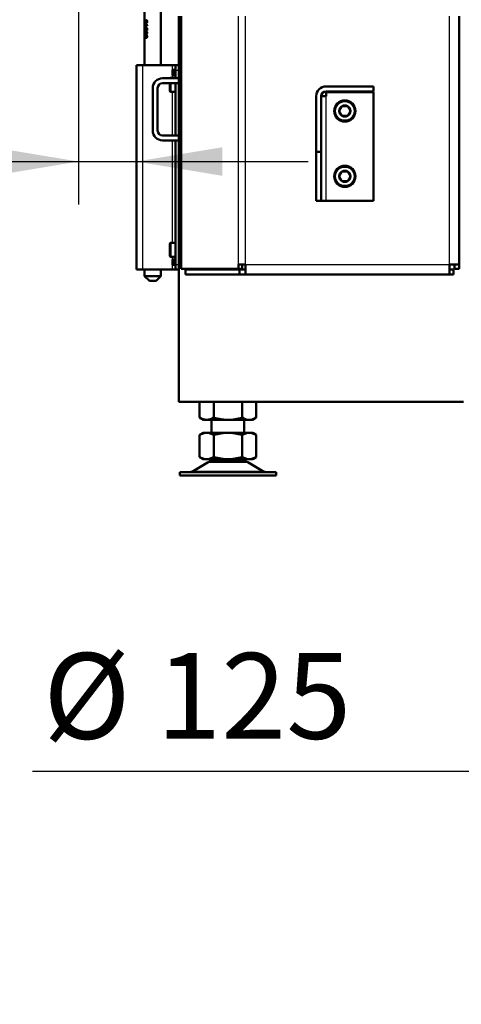
# Model space of a CAD drawing. Units: millimetres. Extents: x -4 to 844, y 0 to 1188.
# Drawn here: x 63 to 90, y 935 to 995 of the extents above; entities that cross this region are included whole.
import ezdxf
from ezdxf import colors
from ezdxf.entities.mleader import LeaderData, LeaderLine
from ezdxf.enums import TextEntityAlignment as Align
from ezdxf.math import Vec2, Vec3

# ---------------------------------------------------------------- set-up
doc = ezdxf.new("R2010")
doc.units = ezdxf.units.MM
for name, color, linetype in [('Default', 7, 'Continuous'), ('H07-011-0', 7, 'Continuous'), ('H17-024-0', 7, 'Continuous'), ('H23-024-1', 7, 'Continuous'), ('H23-166-0', 7, 'Continuous'), ('H28-151-1', 7, 'Continuous'), ('H35-010-1', 7, 'Continuous'), ('H35-011-1', 7, 'Continuous'), ('H35-012-1', 7, 'Continuous'), ('H35-023-0', 7, 'Continuous'), ('HZ-092-1', 7, 'Continuous'), ('NUT_DIN_934_1987', 7, 'Continuous'), ('SCREW_DIN_7984_M', 7, 'Continuous'), ('SCREW_DIN_912_M8', 7, 'Continuous')]:
    doc.layers.add(name, color=color, linetype=linetype)
doc.styles.add('SEACAD_Solid_Edge_ANSI', font='seans.ttf')
doc.dimstyles.new('ISO', dxfattribs={"dimtxt": 5.25, "dimasz": 5.25, "dimexe": 2.625, "dimexo": 0, "dimgap": 1.3125, "dimtad": 1, "dimdec": 0, "dimlfac": 10, "dimtxsty": 'SEACAD_Solid_Edge_ANSI', "dimblk1": '_SE_FILLED', "dimblk2": '_SE_FILLED', "dimsah": 1, "dimcen": 2.625, "dimadec": 0, "dimazin": 0, "dimtfac": 0.5, "dimtdec": 3, "dimtmove": 0, "dimatfit": 3, "dimfxl": 0, "dimarcsym": 0})

# ---------------------------------------------------------------- blocks, each defined once
blk = doc.blocks.new('_DOT')
at = {"color": 0}
blk.add_line((0, 0), (-1, 0), dxfattribs=at)
at = {"color": 0, "const_width": 0.333}
blk.add_lwpolyline([(-0.1665, 0, 1), (0.1665, 0, 1)], format="xyb", close=True, dxfattribs=at)
blk = doc.blocks.new('_SE_FILLED')
at = {"color": 0}
blk.add_line((0, 0), (-1, 0), dxfattribs=at)
blk.add_solid([(0, 0), (-1, -0.1665), (-1, 0.1665), (0, 0)], dxfattribs=at)
blk = doc.blocks.new('SE5')
at = {"layer": 'H07-011-0', "color": 7, "linetype": 'Continuous', "lineweight": 50}
for p, q in [((71.59, 991.701), (72.59, 991.701)), ((70.99, 988.501), (70.99, 991.101)), ((71.29, 991.101), (71.29, 988.501)), ((72.59, 991.401), (71.59, 991.401)), ((71.59, 988.201), (72.59, 988.201)), ((72.59, 987.901), (71.59, 987.901))]:
    blk.add_line(p, q, dxfattribs=at)
for centre, radius, start, end in [((71.59, 991.101), 0.6, 90, 180), ((71.59, 991.101), 0.3, 90, 180), ((71.59, 988.501), 0.6, 180, 270), ((71.59, 988.501), 0.3, 180, 270)]:
    blk.add_arc(centre, radius, start, end, dxfattribs=at)
at = {"layer": 'H17-024-0', "color": 7, "linetype": 'Continuous', "lineweight": 50}
for p, q in [((69.99, 992.501), (70.39, 992.501)), ((69.99, 980.001), (69.99, 992.501)), ((70.39, 992.501), (72.19, 992.501)), ((72.39, 992.501), (72.19, 992.501)), ((72.39, 992.501), (72.59, 992.501)), ((72.39, 992.201), (72.39, 992.501)), ((72.39, 992.211), (72.19, 992.211)), ((72.19, 992.211), (72.19, 991.891)), ((72.19, 991.891), (72.39, 991.891)), ((72.39, 992.211), (72.39, 992.201)), ((72.39, 991.701), (72.39, 992.201)), ((72.39, 988.201), (72.39, 991.401)), ((72.39, 980.301), (72.39, 987.901)), ((72.39, 980.611), (72.19, 980.611)), ((72.19, 980.611), (72.19, 980.291)), ((72.19, 980.291), (72.39, 980.291)), ((72.39, 980.001), (72.39, 980.301)), ((70.39, 980.001), (69.99, 980.001)), ((70.39, 980.001), (72.19, 980.001)), ((72.19, 980.001), (72.39, 980.001)), ((72.39, 980.001), (72.59, 980.001))]:
    blk.add_line(p, q, dxfattribs=at)
at = {"layer": 'H17-024-0', "color": 7, "linetype": 'Continuous', "lineweight": 25}
for p, q in [((70.39, 980.001), (70.39, 992.501)), ((72.19, 992.211), (72.19, 992.501)), ((72.19, 991.726), (72.19, 991.891)), ((72.39, 992.201), (72.59, 992.201)), ((72.19, 988.201), (72.19, 990.876)), ((72.19, 981.626), (72.19, 987.901)), ((72.19, 980.611), (72.19, 980.776)), ((72.19, 980.001), (72.19, 980.291)), ((72.39, 980.301), (72.59, 980.301))]:
    blk.add_line(p, q, dxfattribs=at)
at = {"layer": 'H23-024-1', "color": 7, "linetype": 'Continuous', "lineweight": 50}
for p, q in [((84.49, 991.201), (81.59, 991.201)), ((84.49, 990.901), (84.49, 991.201)), ((80.99, 990.601), (80.99, 987.201)), ((81.59, 990.601), (81.29, 990.601)), ((81.29, 990.601), (81.29, 987.201)), ((84.49, 990.901), (81.59, 990.901)), ((81.59, 990.601), (81.59, 990.851)), ((81.59, 990.851), (84.49, 990.851)), ((84.49, 990.851), (84.49, 984.201)), ((80.99, 987.201), (81.29, 987.201)), ((80.99, 984.201), (80.99, 987.201)), ((81.29, 987.201), (81.29, 984.201)), ((81.29, 984.201), (80.99, 984.201)), ((81.59, 984.201), (81.29, 984.201)), ((84.49, 984.201), (81.59, 984.201))]:
    blk.add_line(p, q, dxfattribs=at)
at = {"layer": 'H23-024-1', "color": 7, "linetype": 'Continuous', "lineweight": 25}
blk.add_line((81.59, 984.201), (81.59, 990.601), dxfattribs=at)
at = {"layer": 'H23-024-1', "color": 7, "linetype": 'Continuous', "lineweight": 50}
for radius in [0.6, 0.3]:
    blk.add_arc((81.59, 990.601), radius, 90, 180, dxfattribs=at)
at = {"layer": 'H23-166-0', "color": 7, "linetype": 'Continuous', "lineweight": 50}
for p, q in [((72.23, 992.201), (72.19, 992.201)), ((72.23, 991.901), (72.19, 991.901)), ((72.23, 992.201), (72.245, 992.201)), ((72.23, 992.201), (72.23, 991.901)), ((72.245, 991.901), (72.23, 991.901)), ((72.39, 992.201), (72.245, 992.201)), ((72.39, 991.901), (72.245, 991.901)), ((72.23, 980.601), (72.19, 980.601)), ((72.23, 980.301), (72.19, 980.301)), ((72.23, 980.601), (72.245, 980.601)), ((72.23, 980.601), (72.23, 980.301)), ((72.245, 980.301), (72.23, 980.301)), ((72.39, 980.601), (72.245, 980.601)), ((72.39, 980.301), (72.245, 980.301))]:
    blk.add_line(p, q, dxfattribs=at)
at = {"layer": 'H23-166-0', "color": 7, "linetype": 'Continuous', "lineweight": 25}
for p, q in [((72.245, 992.201), (72.245, 991.901)), ((72.245, 980.601), (72.245, 980.301))]:
    blk.add_line(p, q, dxfattribs=at)
at = {"layer": 'H28-151-1', "color": 7, "linetype": 'Continuous', "lineweight": 50}
for p, q in [((70.49, 996.637), (70.49, 992.501)), ((71.49, 992.501), (71.49, 996.036)), ((70.606, 994.937), (70.503, 994.937)), ((70.503, 994.937), (70.503, 994.901)), ((70.503, 994.901), (70.652, 994.901)), ((70.528, 994.901), (70.528, 994.937)), ((70.56, 995.23), (70.53, 995.23)), ((70.53, 995.11), (70.56, 995.11)), ((70.552, 994.769), (70.557, 994.76)), ((70.595, 994.769), (70.552, 994.769)), ((70.584, 995.211), (70.564, 995.211)), ((70.584, 995.128), (70.564, 995.128)), ((70.616, 994.761), (70.574, 994.761)), ((70.6, 995.01), (70.579, 995.01)), ((70.595, 994.769), (70.596, 994.788)), ((70.598, 995.122), (70.642, 995.122)), ((70.638, 995.218), (70.6, 995.218)), ((70.643, 994.937), (70.606, 994.937)), ((70.648, 994.748), (70.616, 994.761)), ((70.623, 994.745), (70.623, 994.628)), ((70.648, 994.745), (70.623, 994.745)), ((70.648, 994.628), (70.648, 994.774)), ((70.652, 994.901), (70.652, 994.925)), ((70.53, 994.196), (70.561, 994.196)), ((70.535, 994.653), (70.574, 994.653)), ((70.606, 994.543), (70.551, 994.543)), ((70.551, 994.425), (70.606, 994.425)), ((70.588, 994.213), (70.564, 994.213)), ((70.634, 994.312), (70.595, 994.312)), ((70.599, 994.209), (70.643, 994.209)), ((70.623, 994.628), (70.648, 994.628)), ((70.634, 994.312), (70.635, 994.319)), ((70.49, 980.001), (70.49, 979.601)), ((71.49, 979.601), (71.49, 980.001)), ((71.49, 979.601), (70.49, 979.601)), ((70.49, 979.601), (70.79, 979.301)), ((71.19, 979.301), (70.79, 979.301)), ((71.19, 979.301), (71.49, 979.601))]:
    blk.add_line(p, q, dxfattribs=at)
for centre, radius, start, end in [((70.451, 994.715), 0.115, 336.96788, 23.03212), ((70.841, 995.065), 0.268, 191.82818, 208.38314), ((70.749, 995.042), 0.152, 192.16207, 230.44529)]:
    blk.add_arc(centre, radius, start, end, dxfattribs=at)
for centre, major_axis, ratio, start_param, end_param in [((70.99, 994.801), (-0.5, 0.048), 0.160109, 0.526581, 0.833365), ((70.99, 994.767), (-0.5, 0.05), 0.167697, 0.603414, 0.763546), ((70.99, 994.278), (-0.5, 0.033), 0.111787, 0.518591, 0.582102)]:
    blk.add_ellipse(centre, major_axis=major_axis, ratio=ratio, start_param=start_param, end_param=end_param, dxfattribs=at)
for points, knots in [([(70.564, 995.211), (70.563, 995.219), (70.561, 995.228), (70.559, 995.235), (70.556, 995.243), (70.553, 995.249), (70.55, 995.254), (70.547, 995.259), (70.544, 995.262), (70.54, 995.264), (70.536, 995.267), (70.532, 995.267), (70.528, 995.267), (70.524, 995.266), (70.521, 995.264), (70.517, 995.261), (70.514, 995.257), (70.512, 995.251), (70.51, 995.244), (70.508, 995.238), (70.506, 995.23), (70.505, 995.221), (70.504, 995.213), (70.503, 995.203), (70.502, 995.193), (70.502, 995.179), (70.502, 995.165), (70.502, 995.151), (70.503, 995.141), (70.503, 995.13), (70.504, 995.121), (70.506, 995.112), (70.507, 995.103), (70.509, 995.096), (70.511, 995.089), (70.514, 995.083), (70.517, 995.079), (70.52, 995.076), (70.524, 995.073), (70.527, 995.073), (70.531, 995.072), (70.535, 995.073), (70.539, 995.076), (70.543, 995.078), (70.546, 995.081), (70.549, 995.086), (70.552, 995.09), (70.555, 995.096), (70.558, 995.103), (70.561, 995.111), (70.563, 995.119), (70.564, 995.128)], [0, 0, 0, 0, 0.05306, 0.05306, 0.05306, 0.106876, 0.106876, 0.106876, 0.15227, 0.15227, 0.15227, 0.211912, 0.211912, 0.211912, 0.273877, 0.273877, 0.273877, 0.335165, 0.335165, 0.335165, 0.394485, 0.394485, 0.394485, 0.455149, 0.455149, 0.455149, 0.539645, 0.539645, 0.539645, 0.602549, 0.602549, 0.602549, 0.665746, 0.665746, 0.665746, 0.727129, 0.727129, 0.727129, 0.786443, 0.786443, 0.786443, 0.845226, 0.845226, 0.845226, 0.894592, 0.894592, 0.894592, 0.944116, 0.944116, 0.944116, 1, 1, 1, 1]), ([(70.527, 994.809), (70.523, 994.808), (70.519, 994.805), (70.516, 994.801), (70.513, 994.796), (70.51, 994.79), (70.508, 994.782), (70.506, 994.776), (70.505, 994.767), (70.504, 994.758), (70.503, 994.75), (70.502, 994.74), (70.502, 994.731), (70.502, 994.718), (70.502, 994.704), (70.502, 994.691), (70.503, 994.681), (70.504, 994.671), (70.505, 994.663), (70.506, 994.654), (70.508, 994.647), (70.51, 994.64), (70.512, 994.633), (70.515, 994.628), (70.518, 994.623), (70.522, 994.618), (70.527, 994.615), (70.531, 994.614), (70.536, 994.613), (70.542, 994.614), (70.547, 994.616), (70.552, 994.619), (70.556, 994.622), (70.561, 994.628), (70.565, 994.633), (70.569, 994.64), (70.573, 994.647), (70.576, 994.655), (70.579, 994.665), (70.581, 994.674), (70.583, 994.684), (70.584, 994.693), (70.584, 994.703), (70.584, 994.714), (70.583, 994.724), (70.581, 994.734), (70.579, 994.744), (70.577, 994.753), (70.574, 994.761)], [0, 0, 0, 0, 0.063696, 0.063696, 0.063696, 0.12794, 0.12794, 0.12794, 0.186085, 0.186085, 0.186085, 0.24206, 0.24206, 0.24206, 0.321075, 0.321075, 0.321075, 0.379999, 0.379999, 0.379999, 0.438851, 0.438851, 0.438851, 0.500932, 0.500932, 0.500932, 0.573306, 0.573306, 0.573306, 0.645175, 0.645175, 0.645175, 0.703443, 0.703443, 0.703443, 0.761649, 0.761649, 0.761649, 0.822751, 0.822751, 0.822751, 0.879415, 0.879415, 0.879415, 0.941456, 0.941456, 0.941456, 1, 1, 1, 1]), ([(70.53, 995.23), (70.533, 995.23), (70.537, 995.228), (70.54, 995.225), (70.543, 995.222), (70.546, 995.218), (70.548, 995.213), (70.55, 995.209), (70.552, 995.204), (70.553, 995.198), (70.555, 995.193), (70.556, 995.186), (70.556, 995.18), (70.556, 995.172), (70.556, 995.164), (70.555, 995.155), (70.555, 995.149), (70.554, 995.143), (70.552, 995.138), (70.55, 995.132), (70.548, 995.127), (70.546, 995.123), (70.544, 995.119), (70.541, 995.116), (70.538, 995.114), (70.536, 995.112), (70.533, 995.11), (70.531, 995.11), (70.528, 995.11), (70.525, 995.11), (70.523, 995.112), (70.521, 995.114), (70.519, 995.117), (70.517, 995.12), (70.515, 995.124), (70.514, 995.128), (70.513, 995.133), (70.512, 995.138), (70.511, 995.144), (70.51, 995.15), (70.51, 995.158), (70.509, 995.166), (70.51, 995.174), (70.51, 995.182), (70.51, 995.19), (70.511, 995.197), (70.512, 995.203), (70.513, 995.209), (70.515, 995.214), (70.516, 995.218), (70.518, 995.222), (70.52, 995.224), (70.523, 995.227), (70.525, 995.229), (70.528, 995.229), (70.529, 995.23), (70.529, 995.23), (70.53, 995.23)], [0, 0, 0, 0, 0.066, 0.066, 0.066, 0.122148, 0.122148, 0.122148, 0.172038, 0.172038, 0.172038, 0.221251, 0.221251, 0.221251, 0.286932, 0.286932, 0.286932, 0.337491, 0.337491, 0.337491, 0.388048, 0.388048, 0.388048, 0.440107, 0.440107, 0.440107, 0.489459, 0.489459, 0.489459, 0.545195, 0.545195, 0.545195, 0.595249, 0.595249, 0.595249, 0.645228, 0.645228, 0.645228, 0.695787, 0.695787, 0.695787, 0.759772, 0.759772, 0.759772, 0.822534, 0.822534, 0.822534, 0.877126, 0.877126, 0.877126, 0.927123, 0.927123, 0.927123, 0.988129, 0.988129, 0.988129, 1, 1, 1, 1]), ([(70.557, 994.669), (70.556, 994.668), (70.555, 994.667), (70.554, 994.665), (70.552, 994.662), (70.549, 994.659), (70.547, 994.657), (70.543, 994.654), (70.539, 994.653), (70.535, 994.653), (70.532, 994.652), (70.528, 994.653), (70.525, 994.656), (70.522, 994.658), (70.52, 994.661), (70.518, 994.665), (70.516, 994.669), (70.514, 994.675), (70.513, 994.681), (70.511, 994.687), (70.51, 994.693), (70.51, 994.7), (70.51, 994.706), (70.509, 994.713), (70.51, 994.719), (70.51, 994.725), (70.51, 994.731), (70.511, 994.736), (70.511, 994.742), (70.512, 994.747), (70.513, 994.751), (70.515, 994.756), (70.516, 994.759), (70.518, 994.762), (70.52, 994.766), (70.523, 994.769), (70.526, 994.77), (70.527, 994.771), (70.527, 994.771), (70.528, 994.771)], [0, 0, 0, 0, 0.026216, 0.026216, 0.026216, 0.10216, 0.10216, 0.10216, 0.207388, 0.207388, 0.207388, 0.317401, 0.317401, 0.317401, 0.408578, 0.408578, 0.408578, 0.500153, 0.500153, 0.500153, 0.586491, 0.586491, 0.586491, 0.66242, 0.66242, 0.66242, 0.733604, 0.733604, 0.733604, 0.80492, 0.80492, 0.80492, 0.876444, 0.876444, 0.876444, 0.976236, 0.976236, 0.976236, 1, 1, 1, 1]), ([(70.549, 995.083), (70.545, 995.087), (70.541, 995.093), (70.538, 995.1), (70.536, 995.103), (70.535, 995.107), (70.533, 995.112)], [0.29052074, 0.29052074, 0.29052074, 0.29052074, 0.34417271, 0.34417271, 0.34417271, 0.37500105, 0.37500105, 0.37500105, 0.37500105]), ([(70.534, 995.231), (70.535, 995.234), (70.537, 995.237), (70.542, 995.247), (70.545, 995.253), (70.549, 995.257)], [0.61229261, 0.61229261, 0.61229261, 0.61229261, 0.63644528, 0.63644528, 0.69438602, 0.69438602, 0.69438602, 0.69438602]), ([(70.564, 995.128), (70.566, 995.119), (70.569, 995.11), (70.572, 995.103), (70.575, 995.098), (70.578, 995.094), (70.581, 995.091), (70.584, 995.088), (70.588, 995.086), (70.591, 995.085), (70.596, 995.084), (70.602, 995.084), (70.607, 995.086), (70.612, 995.087), (70.617, 995.09), (70.622, 995.094), (70.627, 995.098), (70.632, 995.103), (70.636, 995.109), (70.64, 995.116), (70.644, 995.124), (70.647, 995.132), (70.649, 995.14), (70.651, 995.148), (70.651, 995.157), (70.652, 995.17), (70.652, 995.183), (70.65, 995.195), (70.648, 995.204), (70.646, 995.212), (70.642, 995.22), (70.639, 995.227), (70.634, 995.234), (70.63, 995.24), (70.625, 995.245), (70.619, 995.249), (70.613, 995.252), (70.608, 995.254), (70.603, 995.255), (70.598, 995.255), (70.594, 995.255), (70.589, 995.254), (70.585, 995.252), (70.581, 995.249), (70.577, 995.245), (70.574, 995.24), (70.572, 995.236), (70.57, 995.231), (70.568, 995.226), (70.567, 995.221), (70.565, 995.216), (70.564, 995.211)], [0, 0, 0, 0, 0.071125, 0.071125, 0.071125, 0.116448, 0.116448, 0.116448, 0.161758, 0.161758, 0.161758, 0.221004, 0.221004, 0.221004, 0.280886, 0.280886, 0.280886, 0.339342, 0.339342, 0.339342, 0.405753, 0.405753, 0.405753, 0.467963, 0.467963, 0.467963, 0.559812, 0.559812, 0.559812, 0.623906, 0.623906, 0.623906, 0.688072, 0.688072, 0.688072, 0.75301, 0.75301, 0.75301, 0.811198, 0.811198, 0.811198, 0.863188, 0.863188, 0.863188, 0.915729, 0.915729, 0.915729, 0.960133, 0.960133, 0.960133, 1, 1, 1, 1]), ([(70.6, 995.218), (70.603, 995.218), (70.606, 995.217), (70.609, 995.215), (70.612, 995.214), (70.615, 995.211), (70.617, 995.208), (70.62, 995.205), (70.623, 995.202), (70.624, 995.197), (70.626, 995.193), (70.628, 995.188), (70.629, 995.183), (70.63, 995.176), (70.63, 995.17), (70.63, 995.163), (70.629, 995.158), (70.628, 995.153), (70.627, 995.148), (70.625, 995.144), (70.623, 995.139), (70.621, 995.136), (70.618, 995.132), (70.615, 995.129), (70.612, 995.127), (70.609, 995.124), (70.606, 995.123), (70.602, 995.122), (70.599, 995.122), (70.596, 995.122), (70.593, 995.123), (70.59, 995.124), (70.587, 995.125), (70.585, 995.128), (70.582, 995.13), (70.58, 995.133), (70.578, 995.137), (70.576, 995.14), (70.575, 995.145), (70.574, 995.15), (70.573, 995.154), (70.572, 995.159), (70.572, 995.164), (70.572, 995.171), (70.572, 995.178), (70.573, 995.185), (70.574, 995.189), (70.575, 995.194), (70.576, 995.198), (70.578, 995.203), (70.58, 995.206), (70.582, 995.209), (70.585, 995.212), (70.587, 995.214), (70.59, 995.216), (70.593, 995.217), (70.596, 995.218), (70.6, 995.218)], [0, 0, 0, 0, 0.049416, 0.049416, 0.049416, 0.098866, 0.098866, 0.098866, 0.149407, 0.149407, 0.149407, 0.203387, 0.203387, 0.203387, 0.268261, 0.268261, 0.268261, 0.320448, 0.320448, 0.320448, 0.372843, 0.372843, 0.372843, 0.423681, 0.423681, 0.423681, 0.477563, 0.477563, 0.477563, 0.529799, 0.529799, 0.529799, 0.578087, 0.578087, 0.578087, 0.626239, 0.626239, 0.626239, 0.678054, 0.678054, 0.678054, 0.726087, 0.726087, 0.726087, 0.796648, 0.796648, 0.796648, 0.847084, 0.847084, 0.847084, 0.897564, 0.897564, 0.897564, 0.947601, 0.947601, 0.947601, 1, 1, 1, 1]), ([(70.607, 995.211), (70.61, 995.226), (70.614, 995.237), (70.62, 995.245), (70.621, 995.246), (70.621, 995.247)], [0, 0, 0, 0, 0.0997136, 0.0997136, 0.1135312, 0.1135312, 0.1135312, 0.1135312]), ([(70.622, 995.092), (70.621, 995.093), (70.62, 995.094), (70.619, 995.095), (70.614, 995.103), (70.61, 995.113), (70.607, 995.128)], [0.8864077, 0.8864077, 0.8864077, 0.8864077, 0.9018418, 0.9018418, 0.9018418, 1, 1, 1, 1]), ([(70.557, 994.388), (70.574, 994.388), (70.594, 994.39), (70.625, 994.412), (70.635, 994.422), (70.649, 994.45), (70.652, 994.467), (70.652, 994.501), (70.649, 994.518), (70.635, 994.546), (70.625, 994.556), (70.594, 994.577), (70.574, 994.58), (70.54, 994.58), (70.526, 994.578), (70.511, 994.557), (70.507, 994.546), (70.503, 994.519), (70.502, 994.501), (70.502, 994.467), (70.503, 994.45), (70.507, 994.422), (70.511, 994.411), (70.526, 994.39), (70.54, 994.388), (70.557, 994.388)], [0, 0, 0, 0, 0.125, 0.125, 0.1875, 0.1875, 0.25, 0.25, 0.3125, 0.3125, 0.375, 0.375, 0.5, 0.5, 0.625, 0.625, 0.6875, 0.6875, 0.75, 0.75, 0.8125, 0.8125, 0.875, 0.875, 1, 1, 1, 1]), ([(70.527, 994.35), (70.523, 994.349), (70.519, 994.347), (70.516, 994.342), (70.513, 994.337), (70.51, 994.331), (70.508, 994.323), (70.506, 994.316), (70.505, 994.307), (70.504, 994.298), (70.503, 994.289), (70.502, 994.279), (70.502, 994.269), (70.502, 994.256), (70.502, 994.243), (70.503, 994.23), (70.503, 994.22), (70.504, 994.21), (70.505, 994.201), (70.507, 994.192), (70.509, 994.184), (70.511, 994.178), (70.514, 994.171), (70.517, 994.165), (70.52, 994.162), (70.524, 994.159), (70.527, 994.157), (70.531, 994.158), (70.535, 994.158), (70.54, 994.159), (70.544, 994.163), (70.547, 994.166), (70.55, 994.17), (70.553, 994.175), (70.556, 994.179), (70.558, 994.185), (70.56, 994.192), (70.562, 994.198), (70.563, 994.205), (70.564, 994.213)], [0, 0, 0, 0, 0.08629, 0.08629, 0.08629, 0.170955, 0.170955, 0.170955, 0.248298, 0.248298, 0.248298, 0.32413, 0.32413, 0.32413, 0.426494, 0.426494, 0.426494, 0.507083, 0.507083, 0.507083, 0.587523, 0.587523, 0.587523, 0.673673, 0.673673, 0.673673, 0.750301, 0.750301, 0.750301, 0.83041, 0.83041, 0.83041, 0.886663, 0.886663, 0.886663, 0.943026, 0.943026, 0.943026, 1, 1, 1, 1]), ([(70.557, 994.425), (70.545, 994.425), (70.534, 994.426), (70.516, 994.438), (70.51, 994.457), (70.509, 994.508), (70.515, 994.528), (70.533, 994.542), (70.544, 994.543), (70.569, 994.543), (70.583, 994.542), (70.605, 994.533), (70.613, 994.528), (70.626, 994.51), (70.63, 994.498), (70.63, 994.46), (70.614, 994.439), (70.584, 994.426), (70.569, 994.425), (70.557, 994.425)], [0, 0, 0, 0, 0.125, 0.125, 0.25, 0.25, 0.375, 0.375, 0.5, 0.5, 0.625, 0.625, 0.6875, 0.6875, 0.75, 0.75, 0.875, 0.875, 1, 1, 1, 1]), ([(70.554, 994.279), (70.555, 994.268), (70.556, 994.255), (70.555, 994.243), (70.555, 994.237), (70.554, 994.231), (70.553, 994.226), (70.551, 994.22), (70.55, 994.215), (70.548, 994.211), (70.546, 994.207), (70.543, 994.203), (70.541, 994.201), (70.538, 994.198), (70.536, 994.197), (70.533, 994.196), (70.53, 994.195), (70.527, 994.196), (70.524, 994.197), (70.522, 994.199), (70.519, 994.203), (70.517, 994.207), (70.515, 994.211), (70.514, 994.216), (70.513, 994.221), (70.511, 994.227), (70.511, 994.233), (70.51, 994.24), (70.51, 994.246), (70.51, 994.253), (70.51, 994.259), (70.51, 994.265), (70.51, 994.271), (70.51, 994.277), (70.511, 994.282), (70.512, 994.287), (70.513, 994.292), (70.514, 994.296), (70.516, 994.3), (70.517, 994.303), (70.52, 994.307), (70.523, 994.311), (70.526, 994.313), (70.527, 994.313), (70.528, 994.314), (70.529, 994.315)], [0, 0, 0, 0, 0.120064, 0.120064, 0.120064, 0.181039, 0.181039, 0.181039, 0.242344, 0.242344, 0.242344, 0.301483, 0.301483, 0.301483, 0.361247, 0.361247, 0.361247, 0.439136, 0.439136, 0.439136, 0.516094, 0.516094, 0.516094, 0.580863, 0.580863, 0.580863, 0.649792, 0.649792, 0.649792, 0.712181, 0.712181, 0.712181, 0.770352, 0.770352, 0.770352, 0.828866, 0.828866, 0.828866, 0.884415, 0.884415, 0.884415, 0.976104, 0.976104, 0.976104, 1, 1, 1, 1]), ([(70.551, 994.167), (70.546, 994.172), (70.542, 994.178), (70.539, 994.186), (70.536, 994.191), (70.534, 994.196), (70.532, 994.202)], [0.3671442, 0.3671442, 0.3671442, 0.3671442, 0.4433316, 0.4433316, 0.4433316, 0.4971983, 0.4971983, 0.4971983, 0.4971983]), ([(70.578, 994.614), (70.578, 994.614), (70.578, 994.614), (70.564, 994.614), (70.553, 994.622), (70.543, 994.637), (70.541, 994.641), (70.538, 994.645), (70.536, 994.65)], [0.4097965, 0.4097965, 0.4097965, 0.4097965, 0.4106046, 0.4106046, 0.5533094, 0.5533094, 0.5533094, 0.589505, 0.589505, 0.589505, 0.589505]), ([(70.564, 994.213), (70.566, 994.203), (70.569, 994.195), (70.574, 994.188), (70.576, 994.183), (70.58, 994.18), (70.583, 994.177), (70.587, 994.174), (70.591, 994.173), (70.595, 994.172), (70.599, 994.172), (70.604, 994.172), (70.608, 994.174), (70.613, 994.175), (70.619, 994.179), (70.623, 994.183), (70.628, 994.187), (70.633, 994.193), (70.637, 994.199), (70.641, 994.206), (70.644, 994.213), (70.646, 994.221), (70.649, 994.229), (70.651, 994.239), (70.652, 994.248), (70.652, 994.259), (70.652, 994.27), (70.65, 994.28), (70.649, 994.289), (70.646, 994.298), (70.643, 994.306), (70.639, 994.314), (70.635, 994.321), (70.63, 994.327), (70.625, 994.333), (70.619, 994.338), (70.613, 994.341), (70.609, 994.344), (70.604, 994.346), (70.599, 994.348)], [0, 0, 0, 0, 0.091785, 0.091785, 0.091785, 0.152176, 0.152176, 0.152176, 0.212564, 0.212564, 0.212564, 0.274116, 0.274116, 0.274116, 0.347273, 0.347273, 0.347273, 0.423703, 0.423703, 0.423703, 0.498594, 0.498594, 0.498594, 0.584392, 0.584392, 0.584392, 0.67859, 0.67859, 0.67859, 0.762187, 0.762187, 0.762187, 0.845767, 0.845767, 0.845767, 0.929479, 0.929479, 0.929479, 1, 1, 1, 1]), ([(70.595, 994.312), (70.6, 994.31), (70.606, 994.308), (70.611, 994.304), (70.614, 994.302), (70.617, 994.298), (70.62, 994.294), (70.623, 994.29), (70.625, 994.285), (70.627, 994.28), (70.628, 994.275), (70.629, 994.27), (70.63, 994.264), (70.63, 994.259), (70.63, 994.253), (70.629, 994.248), (70.628, 994.242), (70.627, 994.237), (70.625, 994.233), (70.624, 994.228), (70.621, 994.224), (70.619, 994.22), (70.616, 994.217), (70.613, 994.214), (70.609, 994.212), (70.606, 994.21), (70.603, 994.21), (70.6, 994.209), (70.597, 994.209), (70.594, 994.21), (70.591, 994.211), (70.588, 994.212), (70.586, 994.214), (70.583, 994.216), (70.581, 994.218), (70.579, 994.222), (70.578, 994.225), (70.575, 994.231), (70.574, 994.237), (70.572, 994.244), (70.571, 994.251), (70.57, 994.258), (70.57, 994.265), (70.57, 994.269), (70.57, 994.272), (70.57, 994.275)], [0, 0, 0, 0, 0.10511, 0.10511, 0.10511, 0.173329, 0.173329, 0.173329, 0.241733, 0.241733, 0.241733, 0.306769, 0.306769, 0.306769, 0.373924, 0.373924, 0.373924, 0.437212, 0.437212, 0.437212, 0.500489, 0.500489, 0.500489, 0.565209, 0.565209, 0.565209, 0.622103, 0.622103, 0.622103, 0.685128, 0.685128, 0.685128, 0.737756, 0.737756, 0.737756, 0.790628, 0.790628, 0.790628, 0.873923, 0.873923, 0.873923, 0.961272, 0.961272, 0.961272, 1, 1, 1, 1]), ([(70.621, 994.181), (70.62, 994.181), (70.62, 994.182), (70.614, 994.189), (70.61, 994.199), (70.607, 994.213)], [0.8767163, 0.8767163, 0.8767163, 0.8767163, 0.8843689, 0.8843689, 1, 1, 1, 1])]:
    blk.add_open_spline(points, degree=3, knots=knots, dxfattribs=at)
for points in [[(70.528, 994.771), (70.528, 994.79), (70.527, 994.809)], [(70.554, 994.802), (70.553, 994.785), (70.552, 994.769)], [(70.529, 994.315), (70.528, 994.332), (70.527, 994.35)], [(70.599, 994.348), (70.597, 994.33), (70.595, 994.312)]]:
    blk.add_open_spline(points, degree=2, dxfattribs=at)
at = {"layer": 'H35-010-1', "color": 7, "linetype": 'Continuous', "lineweight": 50}
for p, q in [((72.59, 987.426), (72.59, 995.501)), ((72.59, 987.426), (72.728, 987.426)), ((72.59, 971.901), (72.59, 987.076)), ((72.728, 987.076), (72.59, 987.076)), ((72.59, 971.901), (89.99, 971.901))]:
    blk.add_line(p, q, dxfattribs=at)
at = {"layer": 'H35-011-1', "color": 7, "linetype": 'Continuous', "lineweight": 50}
for p, q in [((72.69, 987.401), (72.728, 987.401)), ((72.69, 987.101), (72.69, 987.401)), ((72.728, 987.101), (72.69, 987.101))]:
    blk.add_line(p, q, dxfattribs=at)
at = {"layer": 'H35-012-1', "color": 7, "linetype": 'Continuous', "lineweight": 50}
blk.add_line((72.59, 987.426), (72.59, 987.076), dxfattribs=at)
at = {"layer": 'H35-023-0', "color": 7, "linetype": 'Continuous', "lineweight": 50}
for p, q in [((72.728, 980.051), (72.728, 995.501)), ((89.74, 980.301), (89.74, 995.501)), ((76.24, 980.301), (76.664, 980.301)), ((76.24, 980.051), (76.24, 980.301)), ((76.452, 980.051), (76.452, 980.301)), ((76.664, 979.701), (76.664, 980.301)), ((89.14, 980.301), (89.74, 980.301)), ((89.14, 979.701), (89.14, 980.301)), ((89.44, 980.051), (89.44, 980.301)), ((89.74, 980.051), (89.74, 980.301)), ((76.24, 980.051), (72.728, 980.051)), ((72.99, 979.701), (72.99, 980.001)), ((76.29, 980.001), (72.99, 980.001)), ((76.29, 979.701), (72.99, 979.701)), ((76.24, 980.051), (76.452, 980.051)), ((76.29, 979.701), (76.29, 980.001)), ((76.664, 980.001), (76.29, 980.001)), ((76.664, 979.701), (76.29, 979.701)), ((89.14, 979.701), (76.664, 979.701)), ((89.39, 980.001), (89.14, 980.001)), ((89.39, 979.701), (89.14, 979.701)), ((89.39, 979.701), (89.39, 980.001)), ((89.74, 980.051), (89.44, 980.051))]:
    blk.add_line(p, q, dxfattribs=at)
at = {"layer": 'H35-023-0', "color": 7, "linetype": 'Continuous', "lineweight": 25}
for p, q in [((76.24, 980.301), (76.24, 995.501)), ((76.664, 980.301), (76.664, 995.501)), ((89.14, 980.301), (89.14, 995.501)), ((76.664, 980.301), (89.14, 980.301))]:
    blk.add_line(p, q, dxfattribs=at)
at = {"layer": 'HZ-092-1', "color": 7, "linetype": 'Continuous', "lineweight": 50}
for p, q in [((74.59, 970.801), (74.59, 970.001)), ((76.59, 970.001), (76.59, 970.801)), ((74.075, 970.001), (73.857, 969.876)), ((74.185, 970.001), (73.858, 969.876)), ((73.858, 968.526), (73.858, 969.876)), ((74.185, 970.001), (74.075, 970.001)), ((74.185, 970.001), (74.397, 970.001)), ((74.724, 969.876), (74.397, 970.001)), ((74.397, 970.001), (75.377, 970.001)), ((75.377, 970.001), (74.724, 969.876)), ((74.724, 968.526), (74.724, 969.876)), ((75.377, 970.001), (75.803, 970.001)), ((75.803, 970.001), (76.783, 970.001)), ((76.456, 969.876), (75.803, 970.001)), ((76.783, 970.001), (76.456, 969.876)), ((76.456, 968.526), (76.456, 969.876)), ((76.783, 970.001), (76.995, 970.001)), ((77.322, 969.876), (76.995, 970.001)), ((76.995, 970.001), (77.105, 970.001)), ((77.322, 969.876), (77.105, 970.001)), ((77.322, 968.526), (77.322, 969.876)), ((74.372, 968.206), (73.453, 967.669)), ((73.857, 968.527), (74.075, 968.401)), ((74.185, 968.401), (73.858, 968.526)), ((74.185, 968.401), (74.075, 968.401)), ((74.185, 968.401), (74.397, 968.401)), ((74.724, 968.526), (74.397, 968.401)), ((74.397, 968.401), (75.377, 968.401)), ((74.59, 968.401), (74.59, 968.301)), ((74.59, 968.301), (76.59, 968.301)), ((75.377, 968.401), (74.724, 968.526)), ((75.377, 968.401), (75.803, 968.401)), ((76.456, 968.526), (75.803, 968.401)), ((75.803, 968.401), (76.783, 968.401)), ((76.783, 968.401), (76.456, 968.526)), ((76.59, 968.301), (76.59, 968.401)), ((76.783, 968.401), (76.995, 968.401)), ((77.727, 967.669), (76.808, 968.206)), ((77.322, 968.526), (76.995, 968.401)), ((77.105, 968.401), (76.995, 968.401)), ((77.105, 968.401), (77.322, 968.527)), ((78.54, 967.601), (72.64, 967.601)), ((72.64, 967.601), (72.64, 967.401)), ((78.54, 967.401), (78.54, 967.601)), ((72.64, 967.401), (78.54, 967.401))]:
    blk.add_line(p, q, dxfattribs=at)
at = {"layer": 'HZ-092-1', "color": 7, "linetype": 'Continuous', "lineweight": 25}
for p, q in [((74.372, 968.206), (76.808, 968.206)), ((76.787, 968.217), (74.393, 968.217)), ((73.453, 967.669), (77.727, 967.669))]:
    blk.add_line(p, q, dxfattribs=at)
at = {"layer": 'HZ-092-1', "color": 7, "linetype": 'Continuous', "lineweight": 50}
for centre, radius, start, end in [((74.725, 967.601), 0.7, 118.30934, 120.25644), ((74.725, 967.601), 0.7, 90, 118.30934), ((76.455, 967.601), 0.7, 61.69066, 90), ((76.455, 967.601), 0.7, 59.74356, 61.69066), ((73.201, 968.101), 0.5, 270, 300.25644), ((77.979, 968.101), 0.5, 239.74356, 270)]:
    blk.add_arc(centre, radius, start, end, dxfattribs=at)
at = {"layer": 'NUT_DIN_934_1987', "color": 7, "linetype": 'Continuous', "lineweight": 50}
for p, q in [((73.858, 971.901), (73.858, 970.936)), ((74.724, 971.901), (74.724, 970.936)), ((76.456, 971.901), (76.456, 970.936)), ((77.322, 971.901), (77.322, 970.936)), ((73.858, 970.936), (74.091, 970.801)), ((77.089, 970.801), (74.091, 970.801)), ((77.089, 970.801), (77.322, 970.936))]:
    blk.add_line(p, q, dxfattribs=at)
for centre, radius, start, end in [((74.291, 971.579), 0.775, 236.04117, 303.95883), ((76.889, 971.576), 0.773, 235.93436, 304.06564)]:
    blk.add_arc(centre, radius, start, end, dxfattribs=at)
blk.add_open_spline([(76.456, 970.936), (76.315, 970.895), (76.172, 970.861), (75.884, 970.815), (75.739, 970.802), (75.518, 970.802), (75.444, 970.805), (75.298, 970.817), (75.225, 970.826), (75.008, 970.861), (74.866, 970.895), (74.724, 970.936)], degree=3, knots=[0, 0, 0, 0, 0.25, 0.25, 0.5, 0.5, 0.625, 0.625, 0.75, 0.75, 1, 1, 1, 1], dxfattribs=at)
at = {"layer": 'SCREW_DIN_7984_M', "color": 7, "linetype": 'Continuous', "lineweight": 25}
for p, q in [((72.09, 991.726), (72.09, 991.701)), ((72.09, 991.401), (72.09, 990.876)), ((72.09, 981.626), (72.09, 980.776))]:
    blk.add_line(p, q, dxfattribs=at)
at = {"layer": 'SCREW_DIN_7984_M', "color": 7, "linetype": 'Continuous', "lineweight": 50}
for p, q in [((72.39, 991.726), (72.09, 991.726)), ((72.04, 991.401), (72.04, 990.926)), ((72.09, 990.876), (72.39, 990.876)), ((72.04, 981.576), (72.04, 980.826)), ((72.39, 981.626), (72.09, 981.626)), ((72.09, 980.776), (72.39, 980.776))]:
    blk.add_line(p, q, dxfattribs=at)
for centre, start, end in [((72.09, 991.676), 90, 150), ((72.09, 990.926), 180, 270), ((72.09, 981.576), 90, 180), ((72.09, 980.826), 180, 270)]:
    blk.add_arc(centre, 0.05, start, end, dxfattribs=at)
at = {"layer": 'SCREW_DIN_912_M8', "color": 7, "linetype": 'Continuous', "lineweight": 50}
for p, q in [((82.563, 989.995), (82.397, 989.707)), ((82.563, 989.995), (82.567, 990.001)), ((82.567, 990.001), (82.574, 990.001)), ((82.906, 990.001), (82.574, 990.001)), ((82.906, 990.001), (82.913, 990.001)), ((82.913, 990.001), (82.917, 989.995)), ((83.083, 989.707), (82.917, 989.995)), ((82.394, 989.701), (82.397, 989.707)), ((82.397, 989.695), (82.394, 989.701)), ((82.397, 989.695), (82.563, 989.407)), ((82.567, 989.401), (82.563, 989.407)), ((82.574, 989.401), (82.567, 989.401)), ((82.574, 989.401), (82.906, 989.401)), ((82.913, 989.401), (82.906, 989.401)), ((82.917, 989.407), (82.913, 989.401)), ((82.917, 989.407), (83.083, 989.695)), ((83.083, 989.707), (83.086, 989.701)), ((83.086, 989.701), (83.083, 989.695)), ((82.394, 985.701), (82.397, 985.707)), ((82.397, 985.695), (82.394, 985.701)), ((82.563, 985.995), (82.397, 985.707)), ((82.397, 985.695), (82.563, 985.407)), ((82.563, 985.995), (82.567, 986.001)), ((82.567, 986.001), (82.574, 986.001)), ((82.906, 986.001), (82.574, 986.001)), ((82.906, 986.001), (82.913, 986.001)), ((82.913, 986.001), (82.917, 985.995)), ((83.083, 985.707), (82.917, 985.995)), ((82.917, 985.407), (83.083, 985.695)), ((83.083, 985.707), (83.086, 985.701)), ((83.086, 985.701), (83.083, 985.695)), ((82.567, 985.401), (82.563, 985.407)), ((82.574, 985.401), (82.567, 985.401)), ((82.574, 985.401), (82.906, 985.401)), ((82.913, 985.401), (82.906, 985.401)), ((82.917, 985.407), (82.913, 985.401))]:
    blk.add_line(p, q, dxfattribs=at)
for centre in [(82.74, 989.701), (82.74, 985.701)]:
    blk.add_circle(centre, 0.65, dxfattribs=at)
at = {"layer": 'SCREW_DIN_912_M8', "color": 7, "linetype": 'Continuous', "lineweight": 25}
for centre in [(82.74, 989.701), (82.74, 985.701)]:
    blk.add_circle(centre, 0.57, dxfattribs=at)
at = {"layer": 'SCREW_DIN_912_M8', "color": 7, "linetype": 'Continuous', "lineweight": 50}
for centre, start, end in [((82.74, 989.701), 121.00187, 178.99813), ((82.74, 989.701), 61.00187, 118.99813), ((82.74, 989.701), 1.00187, 58.99813), ((82.74, 989.701), 181.00187, 238.99813), ((82.74, 989.701), 241.00187, 298.99813), ((82.74, 989.701), 301.00187, 358.99813), ((82.74, 985.701), 121.00187, 178.99813), ((82.74, 985.701), 181.00187, 238.99813), ((82.74, 985.701), 61.00187, 118.99813), ((82.74, 985.701), 1.00187, 58.99813), ((82.74, 985.701), 301.00187, 358.99813), ((82.74, 985.701), 241.00187, 298.99813)]:
    blk.add_arc(centre, 0.343, start, end, dxfattribs=at)
blk = doc.blocks.new('DMBLK4')
at = {"layer": 'Default', "linetype": 'Continuous', "lineweight": 25}
for points in [[(61.19, 985.732), (66.44, 986.607), (61.19, 987.482)], [(75.24, 985.732), (75.24, 987.482), (69.99, 986.607)]]:
    blk.add_hatch(color=7, dxfattribs=at).paths.add_polyline_path(points)
at = {"layer": 'Default', "color": 7, "linetype": 'Continuous', "lineweight": 25}
for p, q in [((66.44, 997.201), (66.44, 983.982)), ((51.157, 986.607), (80.49, 986.607))]:
    blk.add_line(p, q, dxfattribs=at)
at = {"layer": 'Default', "color": 7, "linetype": 'Continuous', "lineweight": 25, "style": 'SEACAD_Solid_Edge_ANSI'}
blk.add_text('35', height=5.25, dxfattribs=at).set_placement((52.995, 993.169), align=Align.TOP_LEFT)

msp = doc.modelspace()

# ---------------------------------------------------------------- block references
at = {"layer": 'Default'}
msp.add_blockref('SE5', (0, 0), dxfattribs=at)

# ---------------------------------------------------------------- dimensions: what is measured, and where the dimension line sits
at = {"layer": 'Default', "color": 7, "linetype": 'Continuous', "lineweight": 25}
dim = msp.add_linear_dim(base=(69.98996, 986.60672), p1=(66.43997, 997.20081), p2=(69.98996, 992.50118), text='\\A1;<>', dimstyle='ISO', dxfattribs=at)
dim.commit()
dim.dimension.update_dxf_attribs({"geometry": 'DMBLK4', "text_midpoint": (60.55937, 986.60672), "dimtype": 160})

# ---------------------------------------------------------------- leaders
ml = msp.add_multileader_mtext('Standard', dxfattribs=at)
ml.set_content('{\\pxsm0.9;\\fSolid Edge ANSI|b0||i0||c0|p34;\\W1.;ANBAURAHMEN ECKA 51/51/51 Lh 4SEITIG 50 mm\\P}', color=256)
ml.set_leader_properties()
ml.set_arrow_properties(name='DOT')
ml.build(insert=Vec2(0, 0))
ml.multileader.update_dxf_attribs({"leader_type": 0, "dogleg_length": 0, "arrow_head_size": 7.5})
ctx = ml.context
ctx.base_point, ctx.char_height, ctx.arrow_head_size, ctx.landing_gap_size, ctx.plane_origin = Vec3(666.3681, 1176.3713), 7.5, 7.5, 2.625, Vec3(-59.7822, 0)
notes = []
notes.append((ctx, [(0, (0, 0, 0), (0, 0), (1, 0), 1, [])]))
ctx.mtext.insert = Vec3(608.586, 1180.1588)
ml = msp.add_multileader_mtext('Standard', dxfattribs=at)
ml.set_content('{\\pxsm0.9;\\fSolid Edge ANSI|b0||i0||c0|p34;\\W1.;ECKA 51/51/51 Lh MIT GUSSKUPPEL\\P}', color=256)
ml.set_leader_properties()
ml.set_arrow_properties(name='DOT')
ml.build(insert=Vec2(0, 0))
ml.multileader.update_dxf_attribs({"leader_type": 0, "dogleg_length": 0, "arrow_head_size": 7.5})
ctx = ml.context
ctx.base_point, ctx.char_height, ctx.arrow_head_size, ctx.landing_gap_size, ctx.plane_origin = Vec3(290.0739, 1174.7504), 7.5, 7.5, 2.625, Vec3(-40.986, 0)
notes.append((ctx, [(0, (0, 0, 0), (0, 0), (1, 0), 1, [])]))
ctx.mtext.insert = Vec3(251.088, 1178.5379)
ml = msp.add_multileader_mtext('Standard', dxfattribs=at)
ml.set_content('{\\pxsm0.9;\\fSolid Edge ANSI|b0||i0||c0|p34;\\W1.;%%c 125\\P}', color=256)
ml.set_leader_properties()
ml.set_arrow_properties(name='_SE_FILLED')
ml.build(insert=Vec2(0, 0))
ml.multileader.update_dxf_attribs({"text_left_attachment_type": 5, "text_right_attachment_type": 5, "dogleg_length": 7.875, "arrow_head_size": 5.25})
ctx = ml.context
ctx.base_point, ctx.char_height, ctx.arrow_head_size = Vec3(62.2916, 949.2928), 5.25, 5.25
ctx.left_attachment, ctx.right_attachment = 5, 5
notes.append((ctx, [(0, (1, 1, 0), (92.5337, 949.2928), (-1, 0), 7.875, [(0, [(100.3577, 973.2512)], 0, [])])]))
ctx.mtext.insert = Vec3(64.2916, 956.5335)
for ctx, leaders in notes:
    for number, flags, end, landing, length, lines in leaders:
        leader = LeaderData()
        leader.index, (leader.has_last_leader_line, leader.has_dogleg_vector, leader.attachment_direction) = number, flags
        leader.last_leader_point, leader.dogleg_vector, leader.dogleg_length = Vec3(end), Vec3(landing), length
        for number, points, colour, breaks in lines:
            line = LeaderLine()
            line.index, line.vertices, line.color, line.breaks = number, Vec3.list(points), colors.encode_raw_color(colour), breaks
            leader.lines.append(line)
        ctx.leaders.append(leader)

doc.saveas('drawing.dxf')
